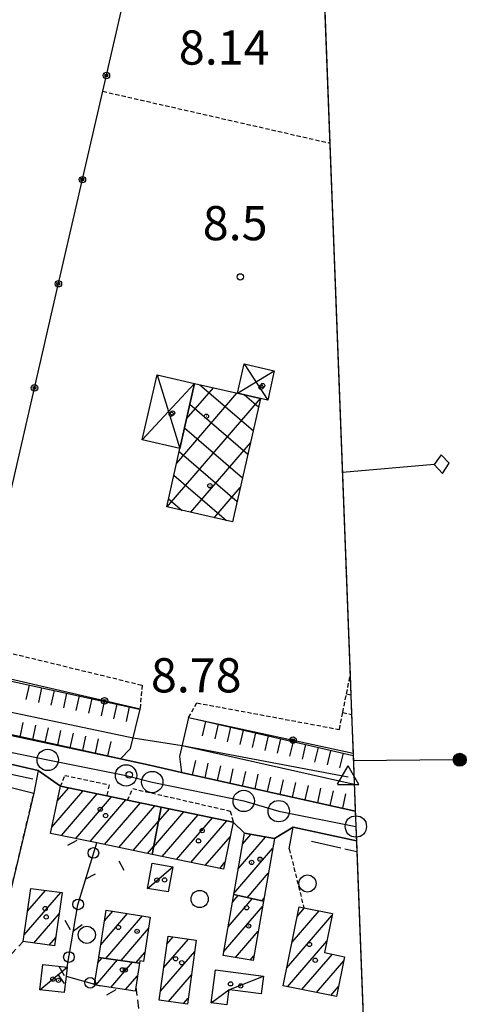
# Model space of a CAD drawing. Extents: x 1734255 to 1738564, y 5039917 to 5043042.
# Drawn here: x 1737607 to 1737711, y 5040443 to 5040673 of the extents above; entities that cross this region are included whole.
import ezdxf

# ---------------------------------------------------------------- set-up
doc = ezdxf.new("R2010")
doc.units = 0
for name, pattern in [('C', [10, 5, 5]), ('L17', [8, 7, -1]), ('L3', [1.5, 1, -0.5]), ('L7', [3, 2, -1])]:
    doc.linetypes.add(name, pattern=pattern)
for name, color, linetype in [('11A1', 1, 'C'), ('11B2', 1, 'C'), ('11D4', 1, 'C'), ('16A1', 1, 'C'), ('16C3C', 2, 'C'), ('16C3D', 2, 'C'), ('17A1', 1, 'C'), ('17B2', 1, 'C'), ('17C3', 1, 'C'), ('17D4', 1, 'C'), ('19B2', 1, 'C'), ('19C3', 2, 'C'), ('1A1', 4, 'C'), ('1AJ36', 1, 'C'), ('1AP41', 7, 'CONTINUOUS'), ('1B2', 4, 'C'), ('1C3', 1, 'C'), ('1D4', 1, 'C'), ('22H8', 1, 'C'), ('298', 7, 'CONTINUOUS'), ('2E5', 3, 'C'), ('2J10', 2, 'L7'), ('2L12', 1, 'L3'), ('3A1', 1, 'C'), ('3B2', 1, 'C'), ('3C3', 1, 'C'), ('4B2', 3, 'C'), ('4E5', 2, 'L17'), ('5F6', 1, 'C'), ('6H8', 2, 'C'), ('A2F6', 1, 'C'), ('A4B2', 1, 'C'), ('I15E5', 7, 'CONTINUOUS'), ('I1AP41', 7, 'CONTINUOUS'), ('I298', 7, 'CONTINUOUS'), ('I2E5', 7, 'CONTINUOUS'), ('I4B2', 7, 'CONTINUOUS'), ('N2O15', 2, 'C'), ('N2P16', 2, 'C'), ('N4A1', 2, 'C')]:
    doc.layers.add(name, color=color, linetype=linetype)

# ---------------------------------------------------------------- blocks, each defined once
blk = doc.blocks.new('16C3C')
at = {"layer": '16C3C'}
for p, q in [((0, 25.08982), (-2.16162, 23.3873)), ((-2.16162, 23.3873), (0, 21.50556)), ((2.2556, 23.29769), (0, 25.08982)), ((0, 21.50556), (2.2556, 23.29769)), ((0, 21.50556), (0, 0))]:
    blk.add_line(p, q, dxfattribs=at)
blk = doc.blocks.new('16C3D')
at = {"layer": '16C3D'}
for p, q in [((-1.3964, 25.48553), (-1.3964, 24.25613)), ((-1.2716, 25.61026), (-1.2716, 24.09577)), ((-1.16464, 25.80626), (-1.16464, 23.95323)), ((-1.03984, 25.96661), (-1.03984, 23.75724)), ((-0.91504, 26.0557), (-0.91504, 23.68597)), ((-0.79025, 26.12697), (-0.79025, 23.59688)), ((-0.66545, 26.21606), (-0.66545, 23.52561)), ((-0.54066, 26.28732), (-0.54066, 23.45434)), ((-0.4337, 26.30514), (-0.4337, 23.4187)), ((-0.32673, 26.32296), (-0.32673, 23.40089)), ((-0.21977, 26.34078), (-0.21977, 23.38307)), ((-0.1128, 26.3586), (-0.1128, 23.36525)), ((-0.02366, 26.39423), (-0.02366, 23.36525)), ((0.06547, 26.3586), (0.06547, 23.36525)), ((0.17244, 26.34078), (0.17244, 23.38307)), ((0.2794, 26.32296), (0.2794, 23.40089)), ((0.38638, 26.30514), (0.38638, 23.4187)), ((0.49334, 26.28732), (0.49334, 23.45434)), ((0.61813, 26.21606), (0.61813, 23.52561)), ((0.74293, 26.12697), (0.74293, 23.59688)), ((0.86772, 26.0557), (0.86772, 23.68597)), ((0.99251, 25.96661), (0.99251, 23.75724)), ((1.11731, 25.80626), (1.11731, 23.95323)), ((1.22427, 25.61026), (1.22427, 24.09577)), ((1.34907, 25.48553), (1.34907, 24.25613)), ((-0.02366, 23.34744), (-0.02366, -0.03804))]:
    blk.add_line(p, q, dxfattribs=at)
blk.add_circle((-0.05487, 24.87529), 1.53071, dxfattribs=at)
blk = doc.blocks.new('11D4')
at = {"layer": '11D4'}
for radius in [0.5, 0.01]:
    blk.add_circle((0, 0), radius, dxfattribs=at)
blk = doc.blocks.new('1AJ36')
at = {"layer": '1AJ36'}
for radius in [0.5, 0.01]:
    blk.add_circle((0, 0), radius, dxfattribs=at)
blk = doc.blocks.new('5F6')
at = {"layer": '5F6'}
blk.add_circle((0, 0), 2, dxfattribs=at)
blk = doc.blocks.new('11B2')
at = {"layer": '11B2'}
blk.add_circle((0, 0), 0.75, dxfattribs=at)
blk = doc.blocks.new('11A1')
at = {"layer": '11A1'}
blk.add_circle((0, 0), 0.75, dxfattribs=at)
blk = doc.blocks.new('N2P16')
at = {"layer": 'N2P16'}
blk.add_circle((0, -0.00928), 2.5, dxfattribs=at)
blk = doc.blocks.new('N2O15')
at = {"layer": 'N2O15'}
blk.add_circle((0, -0.00928), 2.5, dxfattribs=at)
blk = doc.blocks.new('N4A1')
at = {"layer": 'N4A1'}
for p, q in [((2.4755, -1.75357), (-0.02926, 2.58115)), ((-2.5275, -1.75518), (2.4725, -1.75518))]:
    blk.add_line(p, q, dxfattribs=at)
at = {"layer": 'N4A1', "flags": 128}
blk.add_lwpolyline([(-2.52926, -1.74898), (-0.02926, 2.58115)], dxfattribs=at)
blk = doc.blocks.new('22H8')
at = {"layer": '22H8'}
blk.add_line((0, 0), (0, 3.5), dxfattribs=at)
blk = doc.blocks.new('19C3')
at = {"layer": '19C3'}
for points in [[(-6.32083, -0.02486), (-4.55306, 1.74291)], [(6.17917, -0.02486), (7.94694, -1.79262)]]:
    blk.add_lwpolyline(points, dxfattribs=at)
blk.add_circle((-0.07083, -0.02486), 1.25, dxfattribs=at)
blk = doc.blocks.new('19B2')
at = {"layer": '19B2'}
for centre, radius in [((0, 0), 0.75), ((0, -0.02417), 0.32738)]:
    blk.add_circle(centre, radius, dxfattribs=at)

msp = doc.modelspace()

# ---------------------------------------------------------------- linework, layer by layer
at = {"layer": '16A1'}
msp.add_lwpolyline([(1734441.79122, 5040015.65825), (1734338.23204, 5042792.67287), (1737593.241, 5042915.01073), (1737698.79861, 5040138.04116), (1734441.79122, 5040015.65825)], close=True, dxfattribs=at)
at = {"layer": '17A1'}
for p, q in [((1737614.56254, 5040483.99054, -3333), (1737621.81063, 5040492.4112, -3333)), ((1737615.82264, 5040490.0537, -3333), (1737618.45403, 5040493.10969, -3333)), ((1737616.79085, 5040481.98015, -3333), (1737625.16731, 5040491.71171, -3333)), ((1737620.1493, 5040481.2838, -3333), (1737628.52484, 5040491.01429, -3333)), ((1737623.50775, 5040480.58745, -3333), (1737631.88513, 5040490.32008, -3333)), ((1737626.86535, 5040479.88903, -3333), (1737635.24181, 5040489.6206, -3333)), ((1737630.22111, 5040479.18847, -3333), (1737638.59757, 5040488.92003, -3333)), ((1737638.30489, 5040479.28297, -3333), (1737645.38599, 5040487.50962, -3333)), ((1737639.4303, 5040485.18964, -3333), (1737642.02747, 5040488.20697, -3333)), ((1737640.36345, 5040477.07535, -3333), (1737648.74352, 5040486.8122, -3333)), ((1737633.57779, 5040478.48898, -3333), (1737639.45388, 5040485.31676, -3333)), ((1737643.72097, 5040476.37793, -3333), (1737652.10205, 5040486.11486, -3333)), ((1737647.0795, 5040475.68058, -3333), (1737655.46057, 5040485.41751, -3333)), ((1737659.14466, 5040479.98107, -3333), (1737661.09416, 5040482.24595, -3333)), ((1737650.43703, 5040474.98316, -3333), (1737656.29751, 5040481.79172, -3333)), ((1737658.14005, 5040474.21582, -3333), (1737664.53572, 5040481.64507, -3333)), ((1737636.93347, 5040477.78941, -3333), (1737638.32847, 5040479.41009, -3333)), ((1737657.13643, 5040468.45064, -3333), (1737666.17994, 5040478.95717, -3333)), ((1737653.79555, 5040474.28582, -3333), (1737655.0374, 5040475.72856, -3333)), ((1737660.24031, 5040467.45745, -3333), (1737665.17356, 5040473.18878, -3333)), ((1737608.05658, 5040458.7648, -3333), (1737616.60834, 5040468.70002, -3333)), ((1737608.8397, 5040464.2738, -3333), (1737613.05337, 5040469.16806, -3333)), ((1737655.77167, 5040460.63672, -3333), (1737661.41618, 5040467.19546, -3333)), ((1737656.77898, 5040466.40619, -3333), (1737658.09648, 5040467.93683, -3333)), ((1737663.56093, 5040466.71716, -3333), (1737664.16717, 5040467.42038, -3333)), ((1737610.36232, 5040456.84544, -3333), (1737616.23487, 5040463.66693, -3333)), ((1737625.98001, 5040456.43572, -3333), (1737632.2612, 5040463.73305, -3333)), ((1737626.8517, 5040462.04762, -3333), (1737628.76982, 5040464.27605, -3333)), ((1737654.76436, 5040454.86726, -3333), (1737663.81064, 5040465.37701, -3333)), ((1737670.7359, 5040457.05929, -3333), (1737677.03832, 5040464.38128, -3333)), ((1737671.95541, 5040463.07529, -3333), (1737673.65672, 5040465.05183, -3333)), ((1737627.1989, 5040453.25369, -3333), (1737635.75343, 5040463.19212, -3333)), ((1737669.51638, 5040451.04329, -3333), (1737680.06562, 5040463.29913, -3333)), ((1737630.73918, 5040452.7675, -3333), (1737637.15515, 5040460.22033, -3333)), ((1737657.50096, 5040453.44846, -3333), (1737662.80326, 5040459.60854, -3333)), ((1737613.88884, 5040456.34218, -3333), (1737615.45168, 5040458.15893, -3333)), ((1737640.69323, 5040451.0665, -3333), (1737646.47345, 5040457.7818, -3333)), ((1737641.45882, 5040456.55513, -3333), (1737642.93501, 5040458.27013, -3333)), ((1737669.67604, 5040446.63174, -3333), (1737678.84142, 5040457.27877, -3333)), ((1737634.27946, 5040452.28131, -3333), (1737636.28616, 5040454.61264, -3333)), ((1737639.92665, 5040445.57779, -3333), (1737647.95067, 5040454.89989, -3333)), ((1737624.81042, 5040447.01884, -3333), (1737629.86176, 5040452.88736, -3333)), ((1737625.32505, 5040452.21593, -3333), (1737626.32248, 5040453.37363, -3333)), ((1737628.30265, 5040446.47792, -3333), (1737633.40197, 5040452.40217, -3333)), ((1737660.95821, 5040452.86581, -3333), (1737661.79687, 5040453.84014, -3333)), ((1737673.04755, 5040445.94841, -3333), (1737680.17103, 5040454.22536, -3333)), ((1737676.418, 5040445.26599, -3333), (1737682.80345, 5040452.68445, -3333)), ((1737631.79772, 5040445.93921, -3333), (1737634.61271, 5040449.2085, -3333)), ((1737641.82467, 5040443.18366, -3333), (1737647.1887, 5040449.41655, -3333)), ((1737679.78844, 5040444.58357, -3333), (1737681.58209, 5040446.6663, -3333)), ((1737645.35934, 5040442.69204, -3333), (1737646.42773, 5040443.93327, -3333))]:
    msp.add_line(p, q, dxfattribs=at)
at = {"layer": '17B2'}
for p, q in [((1737646.06636, 5040579.48521, -3333), (1737652.32079, 5040586.75146, -3333)), ((1737649.16854, 5040587.46625, -3333), (1737661.6462, 5040576.72705, -3333)), ((1737641.50487, 5040558.85654, -3333), (1737663.3534, 5040584.23967, -3333)), ((1737643.74041, 5040569.11835, -3333), (1737657.84078, 5040585.49985, -3333)), ((1737659.57713, 5040585.10531, -3333), (1737662.89995, 5040582.2452, -3333)), ((1737646.82461, 5040582.8874, -3333), (1737660.39137, 5040571.20982, -3333)), ((1737645.59023, 5040577.35165, -3333), (1737659.13761, 5040565.69167, -3333)), ((1737644.35362, 5040571.81874, -3333), (1737657.88279, 5040560.17444, -3333)), ((1737647.02394, 5040557.60385, -3333), (1737660.98593, 5040573.82457, -3333)), ((1737643.0998, 5040566.30159, -3333), (1737655.41681, 5040555.69878, -3333)), ((1737652.54301, 5040556.35117, -3333), (1737658.61845, 5040563.40948, -3333)), ((1737641.84604, 5040560.78344, -3333), (1737645.00808, 5040558.06171, -3333))]:
    msp.add_line(p, q, dxfattribs=at)
at = {"layer": '17C3'}
for p, q in [((1737636.93167, 5040469.57207, -3333), (1737642.80395, 5040474.6416, -3333)), ((1737611.76916, 5040445.88547, -3333), (1737618.10158, 5040451.18498, -3333))]:
    msp.add_line(p, q, dxfattribs=at)
msp.add_polyline3d([(1737651.82562, 5040442.86606, -3333), (1737655.91354, 5040445.92977, -3333), (1737664.06483, 5040449.12908, -3333)], dxfattribs=at)
at = {"layer": '17D4'}
for p, q in [((1737657.9754, 5040585.46981, -3333), (1737666.57558, 5040590.72444, -3333)), ((1737659.53029, 5040592.32421, -3333), (1737665.02867, 5040583.87064, -3333))]:
    msp.add_line(p, q, dxfattribs=at)
for points in [[(1737639.15078, 5040589.7371, -3333), (1737641.82123, 5040581.16215, -3333), (1737644.51285, 5040572.5186, -3333)], [(1737635.69712, 5040574.5264, -3333), (1737641.82123, 5040581.16215, -3333), (1737647.90965, 5040587.75211, -3333)]]:
    msp.add_polyline3d(points, dxfattribs=at)
at = {"layer": '1A1'}
for points in [[(1737640.08183, 5040488.61092, 14.43), (1737637.97874, 5040477.5708, 14.43), (1737625.05304, 5040480.26686, 14.43), (1737614.25343, 5040482.50628, 14.43), (1737616.54082, 5040493.50905, 14.43), (1737627.3881, 5040491.24913, 14.43), (1737632.25896, 5040490.24276, 14.43), (1737640.08183, 5040488.61092, 14.43)], [(1737640.08183, 5040488.61092, 13.2), (1737656.98554, 5040485.10041, 13.2), (1737654.69914, 5040474.09771, 13.2), (1737637.97874, 5040477.5708, 13.2), (1737640.08183, 5040488.61092, 13.2)], [(1737664.02605, 5040466.61257, 11.93), (1737657.08582, 5040468.16205, 11.93), (1737659.58519, 5040482.51009, 11.93), (1737666.58623, 5040481.28707, 11.93), (1737664.02605, 5040466.61257, 11.93)], [(1737609.6007, 5040469.62269, 11.32), (1737616.94358, 5040468.65591, 11.32), (1737615.16804, 5040456.16012, 11.32), (1737607.83429, 5040457.20581, 11.32), (1737609.6007, 5040469.62269, 11.32)], [(1737664.02605, 5040466.61257, 14.46), (1737661.60717, 5040452.75693, 14.46), (1737654.60135, 5040453.93647, 14.46), (1737657.08582, 5040468.16205, 14.46), (1737664.02605, 5040466.61257, 14.46)], [(1737635.06878, 5040452.17291, 14.8), (1737625.52197, 5040453.4842, 14.8), (1737627.23472, 5040464.51417, 14.8), (1737637.57162, 5040462.91001, 14.8), (1737635.96578, 5040452.54189, 14.8), (1737635.14815, 5040452.68026, 14.8), (1737635.06878, 5040452.17291, 14.8)], [(1737672.40588, 5040465.29718, 12.4), (1737673.47855, 5040465.08764, 12.4), (1737680.15939, 5040463.76143, 12.4), (1737678.29843, 5040454.60469, 12.4), (1737682.99982, 5040453.65183, 12.4), (1737681.10513, 5040444.31607, 12.4), (1737668.66288, 5040446.83672, 12.4), (1737672.40588, 5040465.29718, 12.4)], [(1737641.72113, 5040458.43702, 11.26), (1737648.31555, 5040457.52855, 11.26), (1737646.23898, 5040442.56933, 11.26), (1737639.63569, 5040443.48918, 11.26), (1737641.72113, 5040458.43702, 11.26)], [(1737635.06878, 5040452.17291, 11.63), (1737634.19901, 5040446.52204, 11.63), (1737634.0571, 5040445.59082, 11.63), (1737625.82919, 5040446.85942, 11.63), (1737624.52933, 5040447.06299, 11.63), (1737624.54913, 5040447.2139, 11.63), (1737625.52197, 5040453.4842, 11.63), (1737635.06878, 5040452.17291, 11.63)]]:
    msp.add_polyline3d(points, close=True, dxfattribs=at)
at = {"layer": '1AP41'}
for points in [[(1737685.51183, 5040487.71753, 9.26), (1737644.87254, 5040496.72935, 9.41), (1737637.73527, 5040498.35233, 9.45), (1737630.59807, 5040499.97431, 9.49), (1737605.91496, 5040505.3666, 9.48), (1737569.74543, 5040512.96998, 9.48), (1737565.79195, 5040513.81835, 9.44), (1737561.83856, 5040514.66573, 9.4), (1737522.4476, 5040522.60866, 9.1), (1737521.70729, 5040522.97344, 9.1), (1737520.9669, 5040523.33923, 9.1), (1737519.48658, 5040524.06481, 9.1), (1737518.00625, 5040524.79039, 9.1)], [(1737517.98707, 5040510.60089, 9.2), (1737523.4673, 5040509.70632, 8.8), (1737523.6581, 5040510.61412, 8.8), (1737524.21757, 5040513.1751, 8.8), (1737524.66167, 5040515.214, 8.8), (1737574.11526, 5040505.67347, 8.8), (1737577.22388, 5040505.00555, 8.8), (1737580.3335, 5040504.33772, 8.8), (1737611.35055, 5040497.22924, 8.8), (1737616.54082, 5040493.50905, 8.25), (1737627.3881, 5040491.24913, 8.35), (1737632.25896, 5040490.24276, 8.25), (1737640.08183, 5040488.61092, 8.396), (1737656.98554, 5040485.10041, 8.35), (1737659.58519, 5040482.51009, 8.389), (1737666.58623, 5040481.28707, 8.602), (1737671.0104, 5040483.94473, 8.8), (1737685.77463, 5040480.74845, 8.8)]]:
    msp.add_polyline3d(points, dxfattribs=at)
at = {"layer": '1B2'}
msp.add_polyline3d([(1737656.79499, 5040555.38674, 13.47), (1737641.41303, 5040558.87774, 13.47), (1737644.51285, 5040572.5186, 13.47), (1737647.90965, 5040587.75211, 13.47), (1737657.9754, 5040585.46981, 13.47), (1737663.35487, 5040584.2468, 13.47), (1737656.79499, 5040555.38674, 13.47)], close=True, dxfattribs=at)
at = {"layer": '1C3'}
for points in [[(1737638.00767, 5040475.50913, 11.09), (1737642.80395, 5040474.6416, 11.09), (1737641.75136, 5040468.82061, 11.09), (1737636.93167, 5040469.57207, 11.09), (1737638.00767, 5040475.50913, 11.09)], [(1737612.4225, 5040451.80193, 10.222), (1737618.10158, 5040451.18498, 10.222), (1737617.86945, 5040449.06066, 10.222), (1737617.45681, 5040445.26113, 10.222), (1737611.76916, 5040445.88547, 10.222), (1737612.4225, 5040451.80193, 10.222)], [(1737652.83762, 5040450.59642, 11.296), (1737664.06483, 5040449.12908, 11.296), (1737663.51633, 5040444.94733, 11.296), (1737657.43248, 5040445.73356, 11.296), (1737655.91354, 5040445.92977, 11.296), (1737655.77984, 5040444.88885, 11.296), (1737655.4657, 5040442.38634, 11.296), (1737651.82562, 5040442.86606, 11.296), (1737652.83762, 5040450.59642, 11.296)]]:
    msp.add_polyline3d(points, close=True, dxfattribs=at)
at = {"layer": '1D4'}
for points in [[(1737657.9754, 5040585.46981, 14.126), (1737659.53029, 5040592.32421, 14.126), (1737666.57558, 5040590.72444, 14.126), (1737665.02867, 5040583.87064, 14.126), (1737663.35487, 5040584.2468, 14.126), (1737657.9754, 5040585.46981, 14.126)], [(1737644.51285, 5040572.5186, 14.329), (1737635.69712, 5040574.5264, 14.329), (1737639.15078, 5040589.7371, 14.329), (1737647.90965, 5040587.75211, 14.329), (1737644.51285, 5040572.5186, 14.329)]]:
    msp.add_polyline3d(points, close=True, dxfattribs=at)
at = {"layer": '298'}
for points in [[(1737685.77463, 5040480.74845, 8.8), (1737671.0104, 5040483.94473, 8.8), (1737666.58623, 5040481.28707, 8.602), (1737659.58519, 5040482.51009, 8.389), (1737656.98554, 5040485.10041, 8.35), (1737640.08183, 5040488.61092, 8.396), (1737632.25896, 5040490.24276, 8.25), (1737627.3881, 5040491.24913, 8.35), (1737616.54082, 5040493.50905, 8.25), (1737611.35055, 5040497.22924, 8.8), (1737580.3335, 5040504.33772, 8.8), (1737577.22388, 5040505.00555, 8.8), (1737574.11526, 5040505.67347, 8.8), (1737524.66167, 5040515.214, 8.8), (1737524.21757, 5040513.1751, 8.8), (1737523.6581, 5040510.61412, 8.8), (1737523.4673, 5040509.70632, 8.8), (1737517.98707, 5040510.60089, 9.2), (1737520.9669, 5040523.33923, 9.1), (1737520.9669, 5040523.33923, 9.1)], [(1737520.9669, 5040523.33923, 9.1), (1737521.70729, 5040522.97344, 9.1), (1737522.4476, 5040522.60866, 9.1), (1737522.4476, 5040522.60866, 9.1), (1737561.83856, 5040514.66573, 9.4), (1737565.79195, 5040513.81835, 9.44), (1737569.74543, 5040512.96998, 9.48), (1737605.91496, 5040505.3666, 9.48), (1737630.59807, 5040499.97431, 9.49), (1737637.73527, 5040498.35233, 9.45), (1737644.87254, 5040496.72935, 9.41), (1737685.51183, 5040487.71753, 9.26)]]:
    msp.add_polyline3d(points, dxfattribs=at)
at = {"layer": '2E5'}
for points in [[(1737570.98462, 5040524.99441, 9.66), (1737569.4434, 5040518.3727, 9.46), (1737568.87839, 5040515.76517, 9.48), (1737569.74543, 5040512.96998, 9.48), (1737605.91496, 5040505.3666, 9.48), (1737630.59807, 5040499.97431, 9.49), (1737632.95859, 5040502.34816, 9.49), (1737635.17445, 5040511.58661, 9.49)], [(1737646.52585, 5040509.61212, 9.42), (1737644.41884, 5040500.48711, 9.42), (1737644.87254, 5040496.72935, 9.41), (1737685.51183, 5040487.71753, 9.26)], [(1737579.28242, 5040499.54174, 8.8), (1737580.3335, 5040504.33772, 8.8), (1737611.35055, 5040497.22924, 8.8), (1737610.3434, 5040491.94015, 8.8)], [(1737670.08214, 5040478.8611, 8.8), (1737671.0104, 5040483.94473, 8.8), (1737685.77463, 5040480.74845, 8.8)]]:
    msp.add_polyline3d(points, dxfattribs=at)
at = {"layer": '2J10'}
msp.add_polyline3d([(1737634.19901, 5040446.52204, 8.16), (1737635.44783, 5040436.73559, 8.11), (1737636.40823, 5040424.42449, 8.06), (1737631.65038, 5040391.47739, 7.84), (1737595.40973, 5040396.78803, 7.93), (1737593.5867, 5040397.91217, 7.98), (1737593.82941, 5040402.61556, 8.08), (1737596.36762, 5040416.64559, 8.12), (1737602.25672, 5040444.43252, 8.12), (1737604.75679, 5040453.94695, 8.17), (1737607.83429, 5040457.20581, 7.71)], dxfattribs=at)
at = {"layer": '2L12'}
for p, q in [((1737626.45904, 5040656.09442, 8.96), (1737679.57575, 5040643.98505, 8.742)), ((1737683.4661, 5040515.1614, 8.55), (1737684.47985, 5040514.90834, 8.573)), ((1737682.5846, 5040510.80632, 8.49), (1737684.65147, 5040510.31015, 8.533)), ((1737602.34787, 5040458.07585, 8.54), (1737610.3434, 5040491.94015, 8.49)), ((1737670.08214, 5040478.8611, 8.8), (1737673.47855, 5040465.08764, 8.01)), ((1737670.08214, 5040478.8611, 8.8), (1737670.08214, 5040478.8611, 8.8))]:
    msp.add_line(p, q, dxfattribs=at)
for points in [[(1737596.71331, 5040526.66911, 8.86), (1737635.64135, 5040517.18026, 9.29), (1737635.17445, 5040511.58661, 9.34)], [(1737681.79429, 5040506.81406, 8.88), (1737682.5846, 5040510.80632, 8.875), (1737683.4661, 5040515.1614, 8.869), (1737684.30757, 5040519.40819, 8.864)], [(1737646.52585, 5040509.61212, 9.42), (1737648.47167, 5040513.02496, 9.49), (1737681.79429, 5040506.81406, 9.5)], [(1737616.54082, 5040493.50905, 8.25), (1737617.57311, 5040496.05026, 8.25), (1737627.95222, 5040493.86862, 8.44), (1737627.3881, 5040491.24913, 8.35)], [(1737632.25896, 5040490.24276, 8.25), (1737633.44894, 5040492.96826, 8.4), (1737656.28751, 5040487.72775, 8.35), (1737656.98554, 5040485.10041, 8.35)]]:
    msp.add_polyline3d(points, dxfattribs=at)
at = {"layer": '3A1'}
msp.add_polyline3d([(1737579.28242, 5040499.54174, 7.7), (1737602.15575, 5040493.94382, 7.701), (1737610.3434, 5040491.94015, 8.49), (1737600.09675, 5040449.21484, 8.54), (1737592.01818, 5040451.07425, 8.508), (1737592.01648, 5040451.07011, 8.508), (1737587.04735, 5040452.21052, 8.548)], dxfattribs=at)
at = {"layer": '3B2'}
msp.add_line((1737646.52585, 5040509.61212, 9.42), (1737684.99775, 5040501.2875, 8.539), dxfattribs=at)
msp.add_polyline3d([(1737635.17445, 5040511.58661, 9.34), (1737595.35328, 5040520.76193, 8.448), (1737596.71331, 5040526.66911, 8.86), (1737615.32711, 5040607.81934, 8.874), (1737626.45904, 5040656.09442, 8.96), (1737633.97263, 5040688.75939, 8.705), (1737678.23078, 5040679.23026, 9.036)], dxfattribs=at)
at = {"layer": '3C3'}
for points in [[(1737618.10158, 5040451.18498, 8.084), (1737620.64203, 5040465.81488, 8.316), (1737625.05304, 5040480.26686, 8.374)], [(1737617.86945, 5040449.06066, 8.162), (1737624.54913, 5040447.2139, 8.193), (1737625.82919, 5040446.85942, 8.18)]]:
    msp.add_polyline3d(points, dxfattribs=at)
at = {"layer": '4B2'}
for points in [[(1737569.4434, 5040518.3727, 8.02), (1737633.56116, 5040504.86925, 7.77)], [(1737645.01671, 5040503.07102, 7.92), (1737685.27354, 5040494.0376, 7.82)]]:
    msp.add_polyline3d(points, dxfattribs=at)
at = {"layer": '4E5'}
for p, q in [((1737579.79024, 5040501.86821, 7.5), (1737610.93345, 5040495.04394, 7.5)), ((1737675.26821, 5040480.65115, 7.9), (1737685.87342, 5040478.27584, 7.9))]:
    msp.add_line(p, q, dxfattribs=at)
at = {"layer": '6H8'}
for p, q in [((1737569.74543, 5040512.96998, 9.48), (1737630.59807, 5040499.97431, 9.49)), ((1737647.57738, 5040509.37692, 8.925), (1737685.01784, 5040500.69733, 8.481)), ((1737644.87254, 5040496.72935, 9.41), (1737685.51183, 5040487.71753, 9.26))]:
    msp.add_line(p, q, dxfattribs=at)
msp.add_polyline3d([(1737570.98462, 5040524.99441, 9.66), (1737594.67751, 5040520.3714, 8.414), (1737635.05777, 5040511.57788, 9.327)], dxfattribs=at)
at = {"layer": 'A2F6', "flags": 128}
msp.add_lwpolyline([(1737515.67028, 5040521.45866), (1737564.65756, 5040510.08215), (1737565.65481, 5040510.15678), (1737577.92029, 5040507.06333), (1737613.57023, 5040499.70287), (1737631.89383, 5040496.05995), (1737638.02658, 5040494.51322), (1737659.41655, 5040490.09694), (1737667.61843, 5040487.70222), (1737685.64771, 5040484.1195)], dxfattribs=at)
at = {"layer": 'A4B2', "flags": 128}
msp.add_lwpolyline([(1736977.74259, 5040651.02131), (1737063.7567, 5040629.89264), (1737071.33062, 5040628.88), (1737076.86222, 5040628.14272), (1737091.36156, 5040624.30392), (1737096.16715, 5040623.31174), (1737189.08203, 5040602.83682), (1737189.08203, 5040602.83682), (1737194.38528, 5040601.60008), (1737270.20703, 5040584.127), (1737275.35736, 5040582.93698), (1737318.30248, 5040573.04785), (1737385.90372, 5040558.01915), (1737390.92245, 5040557.01985), (1737510.34054, 5040529.96395), (1737517.03326, 5040528.15728), (1737518.63277, 5040527.72844), (1737563.71032, 5040519.38974), (1737569.4434, 5040518.3727), (1737633.56116, 5040504.86925), (1737645.01671, 5040503.07102), (1737683.87881, 5040495.72328)], dxfattribs=at)
at = {"layer": 'I15E5'}
msp.add_polyline3d([(1737629.964, 5041949.16265, 9.573), (1737698.79861, 5040138.04116, 7.273), (1734441.79122, 5040015.65825, 6.681), (1734345.729, 5042591.71492, 12.787)], dxfattribs=at)
at = {"layer": 'I1AP41'}
for points in [[(1737678.17259, 5040680.94576, 9.05), (1737678.23905, 5040679.22686, 9.052), (1737679.57575, 5040643.98505, 9.09), (1737684.30757, 5040519.40819, 9.226), (1737684.47985, 5040514.90834, 9.23), (1737684.65147, 5040510.31015, 9.235), (1737684.99775, 5040501.2875, 9.245), (1737685.51183, 5040487.71753, 9.26)], [(1737685.77463, 5040480.74845, 8.8), (1737698.79861, 5040138.04116, 7.96), (1737429.84065, 5040127.93118, 8.3)]]:
    msp.add_polyline3d(points, dxfattribs=at)
at = {"layer": 'I298'}
msp.add_polyline3d([(1737685.51183, 5040487.71753, 9.26), (1737685.77463, 5040480.74845, 8.8)], dxfattribs=at)
at = {"layer": 'I2E5'}
for points in [[(1737630.59807, 5040499.97431, 9.49), (1737637.73527, 5040498.35233, 9.45), (1737644.87254, 5040496.72935, 9.41)], [(1737611.35055, 5040497.22924, 8.8), (1737616.54082, 5040493.50905, 8.25), (1737627.3881, 5040491.24913, 8.35), (1737632.25896, 5040490.24276, 8.25), (1737640.08183, 5040488.61092, 8.396), (1737656.98554, 5040485.10041, 8.35), (1737659.58519, 5040482.51009, 8.389), (1737666.58623, 5040481.28707, 8.602), (1737671.0104, 5040483.94473, 8.8)]]:
    msp.add_polyline3d(points, dxfattribs=at)
at = {"layer": 'I4B2'}
msp.add_polyline3d([(1737633.56116, 5040504.86925, 7.77), (1737645.01671, 5040503.07102, 7.92)], dxfattribs=at)

# ---------------------------------------------------------------- block references
at = {"layer": '11A1'}
msp.add_blockref('11A1', (1737632.63654, 5040496.18573, 8.78), dxfattribs=at)
at = {"layer": '11B2'}
msp.add_blockref('11B2', (1737658.62531, 5040612.6852, 8.48), dxfattribs=at)
at = {"layer": '11D4'}
for p in [(1737663.48726, 5040586.8731, 14.126), (1737642.44428, 5040580.58201, 14.329), (1737650.68513, 5040580.07855, 13.47), (1737625.85185, 5040488.12566, 14.43), (1737649.70515, 5040483.14159, 13.2), (1737661.26954, 5040475.69453, 11.93), (1737640.90025, 5040471.60396, 11.09), (1737612.98471, 5040464.91292, 11.32), (1737660.08026, 5040465.10687, 14.46), (1737630.11988, 5040460.50715, 14.8), (1737674.7795, 5040456.50748, 12.4), (1737643.48721, 5040453.15589, 11.26), (1737631.05831, 5040450.58014, 11.63), (1737616.06796, 5040448.11455, 10.222), (1737656.34368, 5040447.29773, 11.296)]:
    msp.add_blockref('11D4', p, dxfattribs=at)
at = {"layer": '16C3C', "rotation": 274.9}
msp.add_blockref('16C3C', (1737682.50134, 5040566.9417), dxfattribs=at)
at = {"layer": '16C3D', "rotation": 270.49}
msp.add_blockref('16C3D', (1737685.06595, 5040499.4514), dxfattribs=at)
at = {"layer": '19B2'}
for p, rotation in [((1737627.3104, 5040659.7934, -3333), 257.0400000000001), ((1737621.69455, 5040635.4315, -3333), 257.01), ((1737616.07761, 5040611.07053, -3333), 257.01), ((1737610.48421, 5040586.7033, -3333), 257.08), ((1737626.87731, 5040513.49885, -3333), 347.02), ((1737670.96145, 5040504.32465, -3333), 347.7900000000001)]:
    msp.add_blockref('19B2', p, dxfattribs=dict(at, rotation=rotation))
at = {"layer": '19C3'}
for p, rotation in [((1737624.33539, 5040477.91667, -3333), 343.03), ((1737620.68728, 5040465.96066, -3333), 73.03), ((1737618.52993, 5040453.6489, -3333), 80.15), ((1737623.41968, 5040447.52549, -3333), 164.55)]:
    msp.add_blockref('19C3', p, dxfattribs=dict(at, rotation=rotation))
at = {"layer": '1AJ36'}
for p in [(1737663.85829, 5040587.26188, 8.527), (1737642.78814, 5040580.81132, 8.995), (1737651.52538, 5040563.82534, 8.78), (1737627.11296, 5040486.65762, 8.4), (1737648.84215, 5040480.75044, 8.4), (1737663.22567, 5040476.46367, 8.4), (1737639.12542, 5040471.56139, 8.373), (1737613.21772, 5040462.95176, 8.3), (1737660.57277, 5040460.83054, 8.4), (1737634.4666, 5040459.58992, 8.3), (1737644.92786, 5040452.2368, 8.3), (1737676.15077, 5040452.83042, 8.25), (1737631.7282, 5040450.54001, 8.3), (1737614.7998, 5040448.40374, 7.776), (1737658.70814, 5040446.80478, 8.542)]:
    msp.add_blockref('1AJ36', p, dxfattribs=at)
at = {"layer": '22H8'}
for p, rotation in [((1737609.19851, 5040517.20908, -3333), 167.72), ((1737612.1304, 5040516.57106, -3333), 167.72), ((1737615.06137, 5040515.93198, -3333), 167.72), ((1737617.99326, 5040515.29397, -3333), 167.72), ((1737620.92416, 5040514.65588, -3333), 167.72), ((1737623.85605, 5040514.01786, -3333), 167.72), ((1737626.78702, 5040513.37878, -3333), 167.72), ((1737629.71891, 5040512.74076, -3333), 167.72), ((1737632.6498, 5040512.10267, -3333), 167.72), ((1737607.12672, 5040504.98695, -3333), 347.9399999999999), ((1737610.06078, 5040504.36013, -3333), 347.95), ((1737650.50014, 5040508.70012, -3333), 166.95), ((1737653.42198, 5040508.02224, -3333), 166.95), ((1737656.34481, 5040507.34444, -3333), 166.95), ((1737612.99477, 5040503.73431, -3333), 347.9399999999999), ((1737615.92883, 5040503.10749, -3333), 347.95), ((1737618.86189, 5040502.48059, -3333), 347.9399999999999), ((1737621.79596, 5040501.85377, -3333), 347.95), ((1737659.26757, 5040506.66763, -3333), 166.95), ((1737662.19041, 5040505.98983, -3333), 166.95), ((1737665.11325, 5040505.31202, -3333), 166.95), ((1737624.72994, 5040501.22795, -3333), 347.9399999999999), ((1737627.66401, 5040500.60113, -3333), 347.95), ((1737668.03509, 5040504.63415, -3333), 166.95), ((1737670.95785, 5040503.95734, -3333), 166.95), ((1737673.88069, 5040503.27954, -3333), 166.95), ((1737676.80352, 5040502.60173, -3333), 166.95), ((1737679.72629, 5040501.92493, -3333), 166.95), ((1737682.64813, 5040501.24705, -3333), 166.95), ((1737647.43519, 5040496.16098, -3333), 347.49), ((1737650.36392, 5040495.5117, -3333), 347.5), ((1737653.29364, 5040494.86249, -3333), 347.5), ((1737656.22236, 5040494.2132, -3333), 347.49), ((1737659.15116, 5040493.56292, -3333), 347.5), ((1737662.07989, 5040492.91364, -3333), 347.49), ((1737665.00861, 5040492.26436, -3333), 347.5), ((1737667.93841, 5040491.61415, -3333), 347.49), ((1737670.86713, 5040490.96487, -3333), 347.49), ((1737673.79586, 5040490.31558, -3333), 347.49), ((1737676.72459, 5040489.6663, -3333), 347.5), ((1737679.65339, 5040489.01602, -3333), 347.49), ((1737682.58311, 5040488.36681, -3333), 347.49)]:
    msp.add_blockref('22H8', p, dxfattribs=dict(at, rotation=rotation))
at = {"layer": '5F6'}
for p in [(1737674.33045, 5040470.77628, 8.2), (1737649.12337, 5040467.14299, 9), (1737622.72858, 5040458.77068, 9)]:
    msp.add_blockref('5F6', p, dxfattribs=at)
at = {"layer": 'N2O15'}
msp.add_blockref('N2O15', (1737685.64771, 5040484.1195), dxfattribs=at)
at = {"layer": 'N2P16'}
for p in [(1737613.57023, 5040499.70287), (1737631.89383, 5040496.05995), (1737638.02658, 5040494.51322), (1737659.41655, 5040490.09694), (1737667.61843, 5040487.70222)]:
    msp.add_blockref('N2P16', p, dxfattribs=at)
at = {"layer": 'N4A1'}
msp.add_blockref('N4A1', (1737683.87881, 5040495.72328), dxfattribs=at)

# ---------------------------------------------------------------- texts
at = {"layer": '11A1'}
for s, p in [('8.14                                   ', (1737644.24732, 5040662.33851)), ('8.78                                   ', (1737637.71115, 5040515.47891))]:
    msp.add_text(s, height=8, dxfattribs=at).set_placement(p)
at = {"layer": '11B2'}
msp.add_text('8.5                                    ', height=8, dxfattribs=at).set_placement((1737649.84383, 5040621.2571))

doc.saveas('drawing.dxf')
